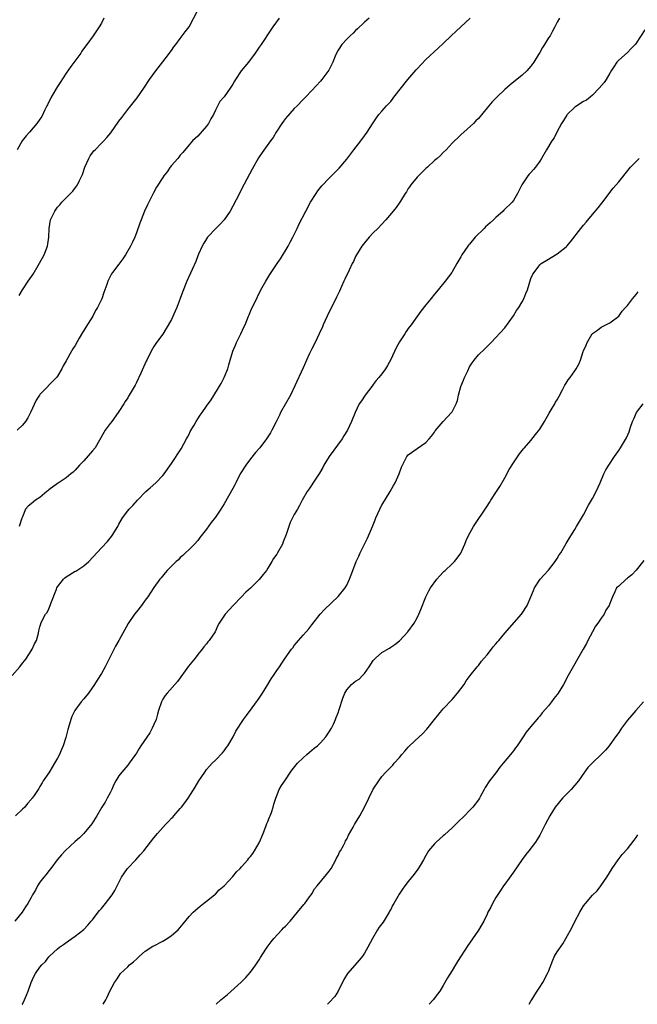
# Model space of a CAD drawing. Units: inches. Extents: x 2583000 to 2586000, y 1521000 to 1524000.
# Drawn here: x 2583902 to 2584043, y 1521000 to 1521225 of the extents above; entities that cross this region are included whole.
import ezdxf

# ---------------------------------------------------------------- set-up
doc = ezdxf.new("R2010")
doc.units = ezdxf.units.IN
doc.header["$MEASUREMENT"] = 0
doc.layers.add('LD25831521_10ft', color=102, linetype='Continuous')

msp = doc.modelspace()

# ---------------------------------------------------------------- linework, layer by layer
at = {"layer": 'LD25831521_10ft'}
for points, elevation in [([(2583902.25, 1521161.75), (2583903, 1521163.02), (2583904.27, 1521165), (2583905.41, 1521166.59), (2583906.59, 1521168.59), (2583906.9, 1521169.1), (2583907.92, 1521171), (2583908.71, 1521173), (2583909.02, 1521175), (2583909.07, 1521177), (2583909.4, 1521179), (2583909.77, 1521179.77), (2583910.37, 1521181), (2583911, 1521181.86), (2583911.56, 1521182.44), (2583912.02, 1521183), (2583913.94, 1521185), (2583914.47, 1521185.53), (2583915.33, 1521186.67), (2583915.52, 1521187), (2583915.98, 1521187.98), (2583916.69, 1521189.31), (2583917.25, 1521191), (2583918.12, 1521193), (2583918.44, 1521193.56), (2583919.3, 1521194.7), (2583919.56, 1521195), (2583921, 1521196.48), (2583921.56, 1521197), (2583922.23, 1521197.77), (2583923.13, 1521198.87), (2583925, 1521201.54), (2583925.64, 1521202.36), (2583927, 1521204.15), (2583929.16, 1521206.84), (2583930.71, 1521209), (2583932, 1521211), (2583933.39, 1521213), (2583935, 1521215.06), (2583936.58, 1521217), (2583936.72, 1521217.28), (2583937, 1521217.63), (2583937.53, 1521218.47), (2583937.99, 1521219), (2583939, 1521220.33), (2583939.45, 1521221), (2583940.12, 1521221.88), (2583941, 1521223), (2583943.05, 1521227)], 7970), ([(2583900.65, 1521075), (2583902.38, 1521077), (2583903, 1521077.81), (2583903.58, 1521078.42), (2583903.96, 1521079), (2583905, 1521080.69), (2583905.22, 1521081), (2583905.77, 1521082.23), (2583906.19, 1521083), (2583906.65, 1521084.65), (2583906.75, 1521085.25), (2583907, 1521086.14), (2583907.16, 1521086.84), (2583907.22, 1521087), (2583908.27, 1521089), (2583908.6, 1521089.4), (2583909, 1521090.21), (2583909.33, 1521091), (2583909.46, 1521091.46), (2583910.74, 1521094.74), (2583910.85, 1521095), (2583911, 1521095.23), (2583912.36, 1521097), (2583912.68, 1521097.32), (2583913, 1521097.57), (2583915, 1521098.8), (2583915.15, 1521098.85), (2583915.39, 1521099), (2583917, 1521100.05), (2583918.16, 1521101), (2583921, 1521104.16), (2583922.37, 1521105.63), (2583923.28, 1521106.72), (2583923.48, 1521107), (2583924.72, 1521109), (2583925, 1521109.53), (2583925.82, 1521111), (2583927, 1521112.57), (2583927.34, 1521113), (2583928.17, 1521113.83), (2583929.23, 1521115), (2583931.16, 1521117), (2583932.14, 1521117.86), (2583933.39, 1521119), (2583935, 1521120.64), (2583935.3, 1521121), (2583937, 1521123.4), (2583939.23, 1521126.77), (2583940.45, 1521129), (2583940.62, 1521129.38), (2583941, 1521130.09), (2583941.29, 1521130.71), (2583942.18, 1521132.18), (2583942.64, 1521133), (2583943, 1521133.58), (2583943.57, 1521134.43), (2583944.02, 1521135), (2583945, 1521136.46), (2583946.08, 1521137.92), (2583948.32, 1521141.68), (2583949, 1521143.01), (2583949.82, 1521145), (2583950.11, 1521145.89), (2583950.41, 1521147), (2583951.02, 1521149), (2583951.58, 1521150.42), (2583951.84, 1521151), (2583952.84, 1521153), (2583953.53, 1521154.47), (2583953.77, 1521155), (2583954.58, 1521157), (2583954.69, 1521157.31), (2583955.28, 1521158.72), (2583955.84, 1521159.84), (2583956.58, 1521161.42), (2583957.41, 1521163), (2583958.48, 1521165), (2583959.45, 1521166.55), (2583959.71, 1521167), (2583961.09, 1521169), (2583961.89, 1521170.11), (2583963.62, 1521173), (2583964.08, 1521173.92), (2583964.7, 1521175), (2583965, 1521175.67), (2583965.65, 1521177), (2583966.04, 1521177.96), (2583967.61, 1521181), (2583968.74, 1521183), (2583969.98, 1521185), (2583970.39, 1521185.61), (2583971.28, 1521186.72), (2583973, 1521188.53), (2583975.24, 1521190.76), (2583977, 1521192.85), (2583977.92, 1521194.08), (2583978.59, 1521195), (2583980.15, 1521197), (2583981, 1521198.17), (2583981.66, 1521199), (2583982.87, 1521200.87), (2583983.74, 1521202.26), (2583984.32, 1521203), (2583985, 1521203.78), (2583986.02, 1521205), (2583987, 1521206.02), (2583987.44, 1521206.56), (2583987.75, 1521207), (2583990.91, 1521211), (2583992.78, 1521213.22), (2583993, 1521213.46), (2583995, 1521215.54), (2583997.86, 1521218.14), (2583999, 1521219.23), (2584000.79, 1521221), (2584001.95, 1521222.05), (2584005.09, 1521225)], 8000), ([(2584025.49, 1521225), (2584025, 1521224.07), (2584024.46, 1521223), (2584023.93, 1521222.07), (2584023.35, 1521221), (2584023, 1521220.49), (2584022.1, 1521219), (2584021.65, 1521218.35), (2584021, 1521217.16), (2584020.75, 1521216.75), (2584019.64, 1521215), (2584019, 1521214.09), (2584018.02, 1521213), (2584017, 1521211.99), (2584014.24, 1521209.76), (2584013, 1521208.7), (2584011.19, 1521207), (2584010.12, 1521205.88), (2584009.36, 1521205), (2584009, 1521204.54), (2584007, 1521202.13), (2584006.44, 1521201.56), (2584005.87, 1521201), (2584003, 1521198.41), (2584002.3, 1521197.7), (2584001.53, 1521197), (2584001, 1521196.47), (2583999.63, 1521195), (2583999, 1521194.36), (2583998.34, 1521193.66), (2583997.62, 1521193), (2583997, 1521192.5), (2583995.36, 1521191), (2583995, 1521190.71), (2583994.16, 1521189.84), (2583993, 1521188.71), (2583991.57, 1521187), (2583991.37, 1521186.63), (2583991, 1521186.11), (2583990.59, 1521185.41), (2583990.31, 1521185), (2583989.22, 1521183.22), (2583989.1, 1521183), (2583988.22, 1521181.78), (2583987.55, 1521181), (2583985.9, 1521179), (2583984.04, 1521177), (2583983, 1521175.99), (2583982.06, 1521175), (2583981, 1521173.76), (2583980.42, 1521173), (2583979.19, 1521171), (2583979, 1521170.61), (2583978.5, 1521169.5), (2583978.22, 1521169), (2583977.51, 1521167.51), (2583976.56, 1521165.44), (2583976.33, 1521165), (2583975.78, 1521163.78), (2583975.31, 1521162.69), (2583974.67, 1521161.33), (2583974.02, 1521160.02), (2583973, 1521158.02), (2583971.62, 1521155), (2583971.44, 1521154.56), (2583970.71, 1521153), (2583969.76, 1521151), (2583969, 1521149.54), (2583968.49, 1521148.49), (2583967.81, 1521147), (2583967.58, 1521146.42), (2583967, 1521145.22), (2583965.15, 1521141.15), (2583964.13, 1521139), (2583963, 1521137), (2583961.9, 1521135), (2583961.61, 1521134.39), (2583960.77, 1521132.77), (2583959.88, 1521131), (2583959.57, 1521130.43), (2583958.64, 1521129), (2583957.13, 1521127), (2583956.13, 1521125.87), (2583955, 1521124.44), (2583953.92, 1521123), (2583952.69, 1521121), (2583951.66, 1521119), (2583951.46, 1521118.54), (2583951, 1521117.67), (2583949, 1521114.19), (2583948.26, 1521113), (2583947, 1521111.13), (2583946.08, 1521109.92), (2583945, 1521108.42), (2583943.48, 1521106.51), (2583943, 1521105.84), (2583942.23, 1521105), (2583941, 1521103.76), (2583940.21, 1521103), (2583939.56, 1521102.44), (2583939, 1521101.91), (2583938.56, 1521101.44), (2583938.04, 1521101), (2583936.03, 1521099), (2583935.54, 1521098.46), (2583934.67, 1521097.33), (2583934.36, 1521097), (2583933, 1521095.14), (2583931.58, 1521093), (2583931, 1521092.22), (2583930.17, 1521091), (2583929, 1521089.56), (2583928.59, 1521089), (2583927.14, 1521086.86), (2583925, 1521083.01), (2583924.25, 1521081.75), (2583922.85, 1521079), (2583922.26, 1521077.74), (2583921.83, 1521077), (2583921, 1521075.5), (2583920.03, 1521073.97), (2583919.43, 1521073), (2583918.03, 1521071), (2583917, 1521069.68), (2583916.43, 1521069), (2583914.97, 1521067), (2583914.3, 1521065.7), (2583914.01, 1521065), (2583913.67, 1521063.67), (2583913.32, 1521062.68), (2583912.9, 1521060.9), (2583912.26, 1521059), (2583911.87, 1521058.13), (2583911.43, 1521057), (2583911, 1521056.13), (2583910.34, 1521055), (2583909.21, 1521053.21), (2583909, 1521052.85), (2583907.76, 1521051), (2583907.46, 1521050.54), (2583907, 1521049.68), (2583906.73, 1521049.27), (2583905.67, 1521047.67), (2583905.19, 1521047), (2583905.1, 1521046.9), (2583905, 1521046.76), (2583904.15, 1521045.85), (2583903.51, 1521045), (2583903, 1521044.49), (2583901.38, 1521043)], 8010), ([(2583921.59, 1521225), (2583921, 1521223.88), (2583920.48, 1521223), (2583919.9, 1521222.1), (2583919.13, 1521221), (2583917.69, 1521219), (2583917.37, 1521218.63), (2583916.56, 1521217.44), (2583916.31, 1521217), (2583914.04, 1521213.96), (2583913, 1521212.46), (2583911.64, 1521210.36), (2583911, 1521209.42), (2583909.57, 1521207), (2583908.73, 1521205.27), (2583908.56, 1521205), (2583908.08, 1521204.08), (2583907.4, 1521202.6), (2583907, 1521201.99), (2583906.27, 1521201), (2583904.6, 1521199), (2583903.84, 1521198.16), (2583902.96, 1521197), (2583901.81, 1521195)], 7960), ([(2583961.52, 1521225), (2583960.12, 1521223), (2583959.69, 1521222.31), (2583957.45, 1521219), (2583957, 1521218.37), (2583956.09, 1521217), (2583954.55, 1521215), (2583952.89, 1521213), (2583951.57, 1521211), (2583951.38, 1521210.62), (2583951, 1521209.93), (2583950.38, 1521209), (2583949, 1521207.06), (2583948.03, 1521205.97), (2583947, 1521204.05), (2583946.57, 1521203), (2583945.98, 1521202.02), (2583945.46, 1521201), (2583945, 1521200.38), (2583943, 1521198.08), (2583941.8, 1521197), (2583941, 1521196.09), (2583939.62, 1521194.38), (2583939, 1521193.73), (2583938.7, 1521193.3), (2583938.46, 1521193), (2583937, 1521191.36), (2583936.72, 1521191), (2583936.02, 1521189.98), (2583935.22, 1521189), (2583935, 1521188.69), (2583933.58, 1521186.42), (2583932.87, 1521185.13), (2583931.8, 1521183), (2583931.56, 1521182.44), (2583930.84, 1521181), (2583930.05, 1521179), (2583929.8, 1521178.2), (2583929, 1521176), (2583928.6, 1521175), (2583928.09, 1521173.91), (2583927.62, 1521173), (2583926.47, 1521171), (2583925.88, 1521170.12), (2583925, 1521168.86), (2583923.57, 1521167), (2583923.35, 1521166.65), (2583922.66, 1521165.34), (2583922.49, 1521165), (2583922.25, 1521164.25), (2583921.8, 1521163), (2583921.55, 1521162.45), (2583921.11, 1521161), (2583920.13, 1521159), (2583919.69, 1521158.31), (2583919.03, 1521157), (2583917.47, 1521154.53), (2583917, 1521153.71), (2583916.7, 1521153.3), (2583915.97, 1521151.97), (2583915, 1521150.34), (2583914.46, 1521149.54), (2583914.2, 1521149), (2583913, 1521146.85), (2583912.32, 1521145.68), (2583911.95, 1521145), (2583911, 1521143.31), (2583910.76, 1521143), (2583907, 1521139.11), (2583906.91, 1521139), (2583906.16, 1521137.84), (2583904.85, 1521135), (2583904.2, 1521133.8), (2583903.68, 1521133), (2583903, 1521132.16), (2583901.83, 1521131)], 7980), ([(2583982.09, 1521225), (2583981, 1521224.13), (2583979.43, 1521222.57), (2583979, 1521222.19), (2583978.42, 1521221.58), (2583977.77, 1521221), (2583977, 1521220.25), (2583975.86, 1521219), (2583975, 1521217.68), (2583974.62, 1521217), (2583974.31, 1521216.31), (2583973.78, 1521215), (2583972.88, 1521213.12), (2583971.32, 1521211), (2583971, 1521210.61), (2583969, 1521208.47), (2583967.57, 1521207), (2583967, 1521206.44), (2583965.63, 1521205), (2583965, 1521204.4), (2583963, 1521202.15), (2583962.51, 1521201.49), (2583962.18, 1521201), (2583960.91, 1521199), (2583960.22, 1521197.78), (2583959.61, 1521197), (2583957.65, 1521194.35), (2583956.85, 1521193.15), (2583955.41, 1521190.59), (2583953, 1521185.96), (2583952.48, 1521185), (2583951, 1521182.12), (2583950.35, 1521181), (2583948.98, 1521179), (2583948.04, 1521177.96), (2583947.1, 1521177), (2583945.22, 1521175), (2583945, 1521174.68), (2583944.36, 1521173.64), (2583944, 1521173), (2583943.17, 1521171.17), (2583943, 1521170.78), (2583942.52, 1521169.48), (2583941.69, 1521167.69), (2583940.49, 1521165), (2583939.5, 1521162.5), (2583938.19, 1521159), (2583937.85, 1521158.15), (2583937, 1521156.27), (2583935.82, 1521154.18), (2583935, 1521152.9), (2583933.6, 1521151), (2583933, 1521150.1), (2583932.35, 1521149), (2583931.35, 1521147), (2583931.22, 1521146.78), (2583929.98, 1521143.98), (2583929, 1521141.86), (2583928.71, 1521141.29), (2583927.37, 1521139), (2583927.22, 1521138.78), (2583927, 1521138.39), (2583926.45, 1521137.55), (2583926.15, 1521137), (2583925, 1521135.25), (2583924.85, 1521135), (2583923.38, 1521133), (2583923, 1521132.53), (2583921.89, 1521131), (2583921.55, 1521130.45), (2583919.56, 1521127), (2583919, 1521126.28), (2583917, 1521124), (2583916.04, 1521123), (2583915, 1521121.87), (2583914.56, 1521121.44), (2583914.07, 1521121), (2583913, 1521120.16), (2583911.11, 1521118.89), (2583911, 1521118.82), (2583909, 1521117.35), (2583908.81, 1521117.19), (2583908.53, 1521117), (2583907, 1521115.62), (2583905.96, 1521115), (2583905, 1521114.22), (2583904.31, 1521113.69), (2583903.73, 1521113), (2583903, 1521111.26), (2583902.89, 1521110.89), (2583902.22, 1521109)], 7990), ([(2584045, 1521222.32), (2584043, 1521219.3), (2584042.75, 1521219), (2584041.88, 1521218.12), (2584041, 1521217.21), (2584039, 1521215.44), (2584038.61, 1521215), (2584037.93, 1521213.93), (2584037.28, 1521213), (2584037, 1521212.44), (2584036.14, 1521211), (2584035.66, 1521210.34), (2584034.56, 1521209), (2584033, 1521207.47), (2584032.47, 1521207), (2584031.67, 1521206.33), (2584031, 1521205.98), (2584029.46, 1521205), (2584029, 1521204.69), (2584027.24, 1521203), (2584027.15, 1521202.85), (2584027, 1521202.68), (2584026.38, 1521201.62), (2584025.96, 1521201), (2584024.88, 1521199), (2584024.29, 1521197.71), (2584023.76, 1521197), (2584022.51, 1521195), (2584021.41, 1521193), (2584021, 1521192.36), (2584020.06, 1521191), (2584019.55, 1521190.45), (2584019, 1521189.82), (2584018.6, 1521189.4), (2584018.3, 1521189), (2584016.9, 1521187), (2584015.9, 1521185), (2584015, 1521183.38), (2584014.73, 1521183), (2584012.83, 1521181.17), (2584012.69, 1521181), (2584011, 1521179.56), (2584010.47, 1521179), (2584009.67, 1521178.33), (2584008.62, 1521177.38), (2584008.29, 1521177), (2584006.27, 1521175), (2584005, 1521173.41), (2584004.78, 1521173.22), (2584004.58, 1521173), (2584003.21, 1521171), (2584003, 1521170.54), (2584002.07, 1521169), (2584001, 1521167.13), (2584000.91, 1521167), (2583999.42, 1521165), (2583997.85, 1521163), (2583997, 1521162.02), (2583996.19, 1521161), (2583995, 1521159.59), (2583993.85, 1521158.15), (2583991.63, 1521155), (2583991, 1521154.2), (2583990.51, 1521153.49), (2583990.2, 1521153), (2583989, 1521151.18), (2583988.22, 1521149.78), (2583987, 1521147.12), (2583986.25, 1521145.75), (2583985.8, 1521145), (2583985, 1521143.87), (2583984.32, 1521143), (2583983.7, 1521142.3), (2583983, 1521141.4), (2583982.71, 1521141), (2583981.15, 1521139), (2583980.32, 1521137.68), (2583979.84, 1521137), (2583978.87, 1521135), (2583978.06, 1521133), (2583977.14, 1521131), (2583976.31, 1521129.69), (2583975.93, 1521129), (2583972.98, 1521125.02), (2583971.76, 1521123), (2583971.52, 1521122.48), (2583970.78, 1521121.22), (2583969.82, 1521119.82), (2583968.4, 1521117.6), (2583967.98, 1521117), (2583966.81, 1521115), (2583966.2, 1521113.8), (2583965.71, 1521113), (2583965, 1521111.74), (2583964.09, 1521109.91), (2583963.75, 1521109), (2583963.16, 1521107.16), (2583962.47, 1521105.53), (2583962.29, 1521105), (2583961.18, 1521103), (2583961, 1521102.71), (2583960.28, 1521101.72), (2583959.88, 1521101), (2583959, 1521099.49), (2583958.65, 1521099), (2583957.9, 1521098.1), (2583957, 1521096.91), (2583955, 1521094.95), (2583953.97, 1521094.03), (2583952.98, 1521093), (2583951.09, 1521091), (2583949.24, 1521089), (2583947.9, 1521087), (2583947.56, 1521086.44), (2583946.93, 1521085), (2583945.59, 1521083), (2583945.31, 1521082.69), (2583945, 1521082.27), (2583944.41, 1521081.59), (2583943.99, 1521081), (2583943, 1521079.79), (2583942.4, 1521079), (2583940.88, 1521077.12), (2583938.34, 1521073.66), (2583936.03, 1521071), (2583935.57, 1521070.43), (2583935, 1521069.61), (2583934.68, 1521069), (2583934.02, 1521067), (2583933.82, 1521066.18), (2583933.48, 1521065), (2583933, 1521063.84), (2583932.62, 1521063), (2583932.02, 1521061.98), (2583930.02, 1521059), (2583929.6, 1521058.4), (2583929, 1521057.31), (2583928.81, 1521057), (2583927.36, 1521055), (2583927, 1521054.6), (2583925.66, 1521053), (2583925, 1521052.11), (2583924.31, 1521051), (2583923.86, 1521050.14), (2583923.37, 1521049), (2583923, 1521048.23), (2583922.36, 1521047), (2583921.86, 1521046.14), (2583921.14, 1521045), (2583919.93, 1521043), (2583919.61, 1521042.39), (2583918.83, 1521041.17), (2583916.97, 1521039), (2583915.98, 1521038.02), (2583915, 1521037.11), (2583912.77, 1521035), (2583911.93, 1521034.07), (2583910.95, 1521033), (2583909.46, 1521031), (2583909, 1521030.43), (2583908.38, 1521029.62), (2583907.85, 1521029), (2583907, 1521027.87), (2583906.41, 1521027), (2583905.94, 1521026.06), (2583905.31, 1521025), (2583905, 1521024.37), (2583904.22, 1521023), (2583903.73, 1521022.27), (2583902.93, 1521021), (2583901.24, 1521019)], 8020), ([(2583902.97, 1521000), (2583903, 1521000.06), (2583903.47, 1521001), (2583903.91, 1521002.09), (2583904.32, 1521003), (2583905, 1521004.94), (2583905.63, 1521006.37), (2583905.98, 1521007), (2583907, 1521008.48), (2583907.42, 1521009), (2583908.23, 1521009.77), (2583909, 1521010.81), (2583909.18, 1521011), (2583911, 1521012.66), (2583911.43, 1521013), (2583912.36, 1521013.64), (2583913.49, 1521014.51), (2583914.26, 1521015), (2583915, 1521015.52), (2583917, 1521017.08), (2583917.93, 1521018.07), (2583918.7, 1521019), (2583919, 1521019.29), (2583920.24, 1521021), (2583920.58, 1521021.42), (2583921, 1521021.87), (2583921.91, 1521023), (2583923.45, 1521025), (2583924.04, 1521025.96), (2583924.59, 1521027), (2583925, 1521027.79), (2583925.58, 1521029), (2583926.95, 1521031), (2583928.88, 1521033), (2583929.86, 1521034.14), (2583930.68, 1521035), (2583933, 1521037.98), (2583933.84, 1521039), (2583935, 1521040.35), (2583935.61, 1521041), (2583936.32, 1521041.68), (2583937, 1521042.47), (2583937.28, 1521042.72), (2583937.53, 1521043), (2583939, 1521044.68), (2583939.3, 1521045), (2583940.06, 1521045.94), (2583940.82, 1521047), (2583942.43, 1521049.57), (2583943.26, 1521051), (2583944.59, 1521053), (2583945, 1521053.55), (2583945.67, 1521054.33), (2583946.31, 1521055), (2583947, 1521055.71), (2583948.65, 1521057.35), (2583949, 1521057.81), (2583949.49, 1521058.51), (2583949.82, 1521059), (2583951.03, 1521061), (2583951.71, 1521062.29), (2583953.45, 1521065), (2583954.14, 1521065.86), (2583954.92, 1521067), (2583955, 1521067.09), (2583956.36, 1521069), (2583956.65, 1521069.35), (2583957, 1521069.87), (2583957.72, 1521071), (2583958.97, 1521073), (2583959.73, 1521074.27), (2583960.25, 1521075), (2583961, 1521076.2), (2583961.6, 1521077), (2583962.17, 1521077.83), (2583962.95, 1521079), (2583964.35, 1521081), (2583964.64, 1521081.36), (2583965, 1521081.86), (2583965.52, 1521082.48), (2583965.94, 1521083), (2583967, 1521084.22), (2583967.74, 1521085), (2583968.32, 1521085.68), (2583969, 1521086.57), (2583970.92, 1521089), (2583971.88, 1521090.12), (2583975, 1521093.04), (2583976.62, 1521095), (2583977, 1521095.65), (2583977.62, 1521097), (2583977.97, 1521098.03), (2583978.37, 1521099), (2583979.14, 1521101), (2583979.75, 1521102.25), (2583980.04, 1521103), (2583981, 1521105), (2583981.67, 1521106.33), (2583982.86, 1521109), (2583983.48, 1521110.52), (2583983.64, 1521111), (2583984.49, 1521113), (2583984.66, 1521113.34), (2583985, 1521113.91), (2583986.91, 1521117), (2583987.66, 1521118.34), (2583988.05, 1521119), (2583988.95, 1521121), (2583989.45, 1521122.55), (2583989.67, 1521123), (2583990.36, 1521124.36), (2583990.67, 1521125), (2583991, 1521125.38), (2583993, 1521126.81), (2583995, 1521128.19), (2583995.76, 1521129), (2583996.33, 1521129.67), (2583997, 1521130.57), (2583997.17, 1521130.83), (2583998.98, 1521133), (2584000.85, 1521135), (2584001, 1521135.2), (2584001.9, 1521137), (2584002.21, 1521137.79), (2584002.5, 1521139), (2584003.03, 1521141), (2584003.58, 1521142.42), (2584003.81, 1521143), (2584004.56, 1521144.56), (2584005, 1521145.42), (2584005.61, 1521146.39), (2584006.02, 1521147), (2584007, 1521148.18), (2584008.45, 1521149.55), (2584009, 1521150.12), (2584009.95, 1521151), (2584013, 1521154.34), (2584015, 1521157.12), (2584015.72, 1521158.28), (2584016.22, 1521159), (2584017, 1521160.32), (2584017.36, 1521161), (2584017.83, 1521162.17), (2584018.17, 1521163), (2584019, 1521165.58), (2584019.43, 1521166.57), (2584019.69, 1521167), (2584021, 1521168.75), (2584021.31, 1521169), (2584023, 1521170.01), (2584023.58, 1521170.42), (2584025, 1521171.23), (2584027, 1521172.81), (2584027.18, 1521173), (2584028.02, 1521173.98), (2584030.35, 1521177), (2584031, 1521177.81), (2584031.56, 1521178.44), (2584033, 1521180.18), (2584034.3, 1521181.7), (2584035.19, 1521182.8), (2584037.78, 1521186.22), (2584039, 1521187.68), (2584041.37, 1521190.63), (2584041.69, 1521191), (2584043, 1521192.32), (2584043.71, 1521193)], 8030), ([(2583921.41, 1521000), (2583921.99, 1521001), (2583922.34, 1521001.66), (2583922.92, 1521003), (2583924.01, 1521005), (2583924.44, 1521005.56), (2583925, 1521006.42), (2583925.4, 1521007), (2583927, 1521008.53), (2583927.45, 1521009), (2583928.31, 1521009.69), (2583929, 1521010.31), (2583929.73, 1521011), (2583931, 1521012.09), (2583932.76, 1521013.24), (2583933, 1521013.38), (2583935, 1521014.4), (2583935.39, 1521014.61), (2583936.02, 1521015), (2583937, 1521015.71), (2583938.51, 1521017), (2583939.66, 1521018.34), (2583941, 1521020), (2583941.91, 1521021), (2583943, 1521021.96), (2583943.57, 1521022.43), (2583944.3, 1521023), (2583945, 1521023.52), (2583946.81, 1521025), (2583947, 1521025.16), (2583947.88, 1521026.12), (2583949, 1521027.03), (2583951, 1521029.15), (2583951.79, 1521030.21), (2583952.63, 1521031), (2583953, 1521031.4), (2583954.4, 1521033), (2583954.66, 1521033.34), (2583955, 1521033.71), (2583955.56, 1521034.44), (2583955.94, 1521035), (2583957, 1521036.81), (2583957.1, 1521037), (2583957.9, 1521039), (2583958.55, 1521040.55), (2583958.77, 1521041.23), (2583959, 1521041.73), (2583959.32, 1521042.68), (2583959.48, 1521043), (2583959.78, 1521043.78), (2583960.19, 1521045), (2583960.37, 1521045.63), (2583960.83, 1521047), (2583961.58, 1521049), (2583962.11, 1521049.89), (2583962.85, 1521051), (2583963, 1521051.19), (2583964.17, 1521053), (2583964.51, 1521053.49), (2583965.73, 1521055), (2583967, 1521056.27), (2583967.87, 1521057), (2583968.44, 1521057.56), (2583969, 1521057.96), (2583969.57, 1521058.43), (2583970.31, 1521059), (2583971, 1521059.66), (2583972.24, 1521061), (2583972.53, 1521061.47), (2583973, 1521062.14), (2583973.51, 1521063), (2583973.93, 1521063.93), (2583974.4, 1521065), (2583974.56, 1521065.44), (2583975, 1521066.47), (2583975.28, 1521067.28), (2583976.11, 1521069.89), (2583976.53, 1521071), (2583977, 1521071.77), (2583978.09, 1521073), (2583978.61, 1521073.39), (2583979, 1521073.72), (2583979.8, 1521074.2), (2583980.59, 1521075), (2583981, 1521075.47), (2583982.1, 1521077), (2583983, 1521078.43), (2583983.5, 1521079), (2583985, 1521080.27), (2583986.73, 1521081.27), (2583987, 1521081.47), (2583987.93, 1521082.07), (2583989.03, 1521082.97), (2583990.93, 1521085), (2583992.36, 1521087), (2583993, 1521088.17), (2583993.4, 1521089), (2583993.87, 1521090.12), (2583995.01, 1521093), (2583995.67, 1521094.33), (2583996.07, 1521095), (2583997.55, 1521097), (2583998.2, 1521097.8), (2583999, 1521098.6), (2583999.19, 1521098.81), (2583999.41, 1521099), (2584001, 1521100.51), (2584001.54, 1521101), (2584002.18, 1521101.82), (2584003.03, 1521102.97), (2584003.89, 1521105), (2584004.2, 1521105.8), (2584004.77, 1521107), (2584005.87, 1521109), (2584009, 1521113.65), (2584009.51, 1521114.49), (2584009.86, 1521115), (2584011.16, 1521117), (2584011.86, 1521118.14), (2584013, 1521120.1), (2584014.01, 1521121.99), (2584015, 1521123.58), (2584016.37, 1521125.63), (2584017, 1521126.38), (2584017.26, 1521126.74), (2584017.49, 1521127), (2584019, 1521128.68), (2584020.01, 1521129.99), (2584021, 1521131.2), (2584022.06, 1521133), (2584023.13, 1521134.87), (2584023.61, 1521135.61), (2584024.42, 1521137), (2584024.62, 1521137.38), (2584025, 1521137.94), (2584025.38, 1521138.62), (2584026.18, 1521140.18), (2584026.72, 1521141.28), (2584027, 1521141.7), (2584027.5, 1521142.5), (2584027.94, 1521143), (2584029, 1521144.57), (2584029.33, 1521145), (2584029.91, 1521146.09), (2584030.3, 1521147), (2584030.92, 1521148.92), (2584031, 1521149.13), (2584031.6, 1521150.4), (2584031.79, 1521151), (2584032.92, 1521153), (2584033, 1521153.09), (2584034.15, 1521153.85), (2584035, 1521154.52), (2584035.33, 1521154.67), (2584037, 1521155.5), (2584039, 1521157.05), (2584039.83, 1521158.17), (2584040.56, 1521159), (2584041, 1521159.48), (2584042.18, 1521161), (2584042.55, 1521161.45), (2584043, 1521161.95), (2584043.45, 1521162.55)], 8040), ([(2583947.19, 1521000), (2583948.27, 1521001), (2583949.76, 1521002.24), (2583952.91, 1521005.09), (2583953.92, 1521006.08), (2583955, 1521007.34), (2583956.21, 1521009), (2583957, 1521010.15), (2583957.32, 1521010.68), (2583958.55, 1521012.55), (2583958.83, 1521013), (2583959.71, 1521014.29), (2583960.34, 1521015), (2583962.2, 1521017), (2583962.57, 1521017.43), (2583963, 1521017.83), (2583964.07, 1521019), (2583965.77, 1521021), (2583967.21, 1521022.79), (2583967.4, 1521023), (2583968.51, 1521024.51), (2583968.86, 1521025), (2583969, 1521025.22), (2583969.65, 1521026.35), (2583970.24, 1521027), (2583972.38, 1521029.62), (2583973, 1521030.35), (2583973.41, 1521031), (2583974.49, 1521033), (2583974.63, 1521033.37), (2583975, 1521033.99), (2583975.31, 1521034.69), (2583975.53, 1521035), (2583976.27, 1521036.27), (2583976.62, 1521037), (2583976.72, 1521037.28), (2583977, 1521037.69), (2583977.4, 1521038.6), (2583978.43, 1521040.43), (2583978.73, 1521041), (2583979, 1521041.38), (2583979.97, 1521043), (2583981.03, 1521045), (2583983, 1521049.06), (2583984.28, 1521051), (2583985, 1521051.97), (2583985.91, 1521053), (2583986.47, 1521053.54), (2583987.45, 1521054.55), (2583987.81, 1521055), (2583989, 1521056.3), (2583989.53, 1521057), (2583990.23, 1521057.77), (2583991, 1521058.67), (2583991.32, 1521059), (2583993.51, 1521061), (2583994.28, 1521061.72), (2583995.24, 1521062.76), (2583997, 1521065), (2583999, 1521067.4), (2584001, 1521069.52), (2584002.24, 1521071), (2584003, 1521071.99), (2584003.72, 1521073), (2584004.23, 1521073.77), (2584005.15, 1521075), (2584006.71, 1521077), (2584007, 1521077.32), (2584007.74, 1521078.26), (2584008.35, 1521079), (2584009, 1521079.74), (2584010, 1521081), (2584010.41, 1521081.59), (2584011, 1521082.25), (2584011.33, 1521082.67), (2584011.63, 1521083), (2584013, 1521084.69), (2584016.81, 1521089), (2584017, 1521089.26), (2584018.14, 1521091), (2584019, 1521092.95), (2584019.55, 1521094.45), (2584019.81, 1521095), (2584021.12, 1521097), (2584021.97, 1521098.03), (2584023, 1521099.05), (2584024.55, 1521101), (2584025, 1521101.72), (2584025.46, 1521102.54), (2584025.83, 1521103), (2584027, 1521105.17), (2584027.68, 1521106.32), (2584029, 1521108.36), (2584029.37, 1521109), (2584031, 1521111.71), (2584032.14, 1521113.86), (2584033, 1521115.39), (2584033.85, 1521117), (2584034.8, 1521119), (2584035.65, 1521121), (2584036.08, 1521121.92), (2584036.72, 1521123), (2584038.05, 1521125), (2584039, 1521126.37), (2584039.41, 1521127), (2584040.75, 1521129.25), (2584041.37, 1521130.63), (2584041.68, 1521131.68), (2584042.16, 1521133), (2584042.43, 1521133.57), (2584043.05, 1521135), (2584044.57, 1521137)], 8050), ([(2584044.76, 1521101.24), (2584043, 1521099.05), (2584042.04, 1521097.96), (2584041, 1521097.22), (2584040.89, 1521097.11), (2584040.68, 1521097), (2584039, 1521095.42), (2584038.54, 1521095), (2584038.15, 1521094.15), (2584037.59, 1521093), (2584037, 1521091.45), (2584036.87, 1521091), (2584036.09, 1521089.91), (2584035.69, 1521089), (2584035, 1521088.07), (2584034.28, 1521087), (2584033.75, 1521086.25), (2584033.01, 1521085), (2584031.95, 1521083), (2584031.64, 1521082.36), (2584030.93, 1521081.07), (2584027.5, 1521075), (2584026.4, 1521073), (2584025.2, 1521071), (2584025, 1521070.72), (2584024.24, 1521069.76), (2584023.7, 1521069), (2584023, 1521068.14), (2584021.53, 1521066.47), (2584021, 1521065.77), (2584020.62, 1521065.38), (2584020.3, 1521065), (2584019, 1521063.37), (2584017.91, 1521062.09), (2584017.21, 1521061), (2584015.88, 1521059), (2584015.47, 1521058.53), (2584015, 1521057.87), (2584014.6, 1521057.4), (2584014.31, 1521057), (2584012.62, 1521055), (2584011.89, 1521054.11), (2584011, 1521052.85), (2584009.54, 1521051), (2584008.52, 1521049.48), (2584008.29, 1521049), (2584007.49, 1521047.49), (2584007.22, 1521047), (2584007, 1521046.69), (2584005.72, 1521045), (2584005, 1521044.19), (2584003.85, 1521043), (2584002.39, 1521041.61), (2584001.78, 1521041), (2584001, 1521040.29), (2583999.3, 1521038.7), (2583999, 1521038.45), (2583997.37, 1521037), (2583997, 1521036.64), (2583995.65, 1521035), (2583995, 1521033.92), (2583994.49, 1521033), (2583993.69, 1521031.69), (2583993.18, 1521030.82), (2583992.32, 1521029.68), (2583991, 1521028.03), (2583990.22, 1521027), (2583989.7, 1521026.3), (2583988.9, 1521025.1), (2583987.69, 1521023), (2583987.42, 1521022.58), (2583987, 1521021.67), (2583986.75, 1521021.25), (2583986.63, 1521021), (2583985.27, 1521018.73), (2583985, 1521018.34), (2583984.39, 1521017.61), (2583983.99, 1521017), (2583982.81, 1521015), (2583981.8, 1521013), (2583981, 1521011.64), (2583980.59, 1521011), (2583979.89, 1521010.11), (2583977.11, 1521007), (2583976.33, 1521005.67), (2583974.99, 1521003), (2583974.24, 1521001.76), (2583973, 1521000.44), (2583972.62, 1521000)], 8060), ([(2584044.69, 1521069), (2584042.92, 1521067), (2584042, 1521066), (2584041, 1521064.81), (2584039.65, 1521063), (2584039, 1521062.01), (2584038.27, 1521061), (2584037, 1521059.19), (2584036.85, 1521059), (2584035.99, 1521058.01), (2584035.04, 1521057), (2584033, 1521055.1), (2584031.99, 1521054.01), (2584031.22, 1521053), (2584029.82, 1521051), (2584029, 1521049.98), (2584028.13, 1521049), (2584026.15, 1521047), (2584024.52, 1521045), (2584023.32, 1521043), (2584022.23, 1521041), (2584021, 1521038.56), (2584020.4, 1521037.6), (2584020.01, 1521037), (2584018.48, 1521035), (2584017.81, 1521034.19), (2584017, 1521033.07), (2584015, 1521030.16), (2584013, 1521027.38), (2584012.75, 1521027), (2584012.02, 1521025.98), (2584011, 1521024.39), (2584010.19, 1521023), (2584009.81, 1521022.19), (2584009.19, 1521021), (2584009, 1521020.56), (2584008.22, 1521019), (2584007.8, 1521018.2), (2584007, 1521016.91), (2584005, 1521013.95), (2584004.6, 1521013.4), (2584002.2, 1521009.8), (2584001.76, 1521009), (2584001, 1521007.73), (2583999.95, 1521006.05), (2583999, 1521004.28), (2583998.19, 1521003), (2583997.69, 1521002.31), (2583996.67, 1521001), (2583995.79, 1521000)], 8070), ([(2584018.58, 1521000), (2584019, 1521000.7), (2584019.21, 1521001), (2584019.85, 1521002.15), (2584020.44, 1521003), (2584021, 1521003.94), (2584021.68, 1521005), (2584022.79, 1521007), (2584023, 1521007.49), (2584023.95, 1521010.05), (2584024.38, 1521011), (2584025, 1521012.01), (2584026.23, 1521013.78), (2584026.96, 1521015), (2584028.39, 1521017.61), (2584029, 1521018.87), (2584030.17, 1521021), (2584031, 1521022.44), (2584031.4, 1521023), (2584033, 1521024.89), (2584034.08, 1521025.92), (2584034.92, 1521027), (2584036.29, 1521029), (2584037.51, 1521031), (2584038.9, 1521033), (2584039.82, 1521034.18), (2584041, 1521035.49), (2584042.57, 1521037.43), (2584043, 1521038.08), (2584043.35, 1521038.65)], 8080)]:
    msp.add_lwpolyline(points, dxfattribs=dict(at, elevation=elevation))

doc.saveas('drawing.dxf')
